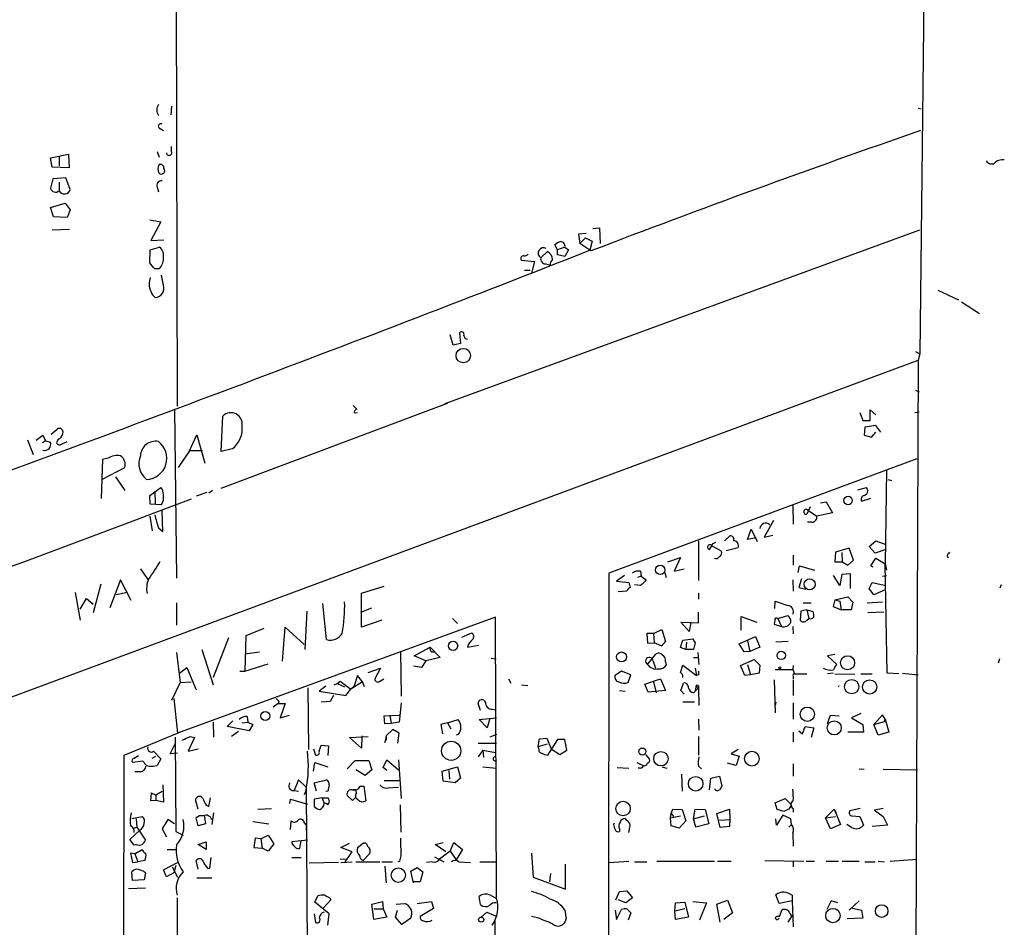
# Model space of a CAD drawing. Extents: x 6 to 743, y 2 to 934.
# Drawn here: x 608 to 743, y 495 to 619 of the extents above; entities that cross this region are included whole.
import ezdxf

# ---------------------------------------------------------------- set-up
doc = ezdxf.new("R2010")
doc.units = 0
doc.header["$MEASUREMENT"] = 0
doc.layers.add('MAIN', color=5, linetype='CONTINUOUS')

msp = doc.modelspace()

# ---------------------------------------------------------------- linework, layer by layer
at = {"layer": 'MAIN'}
for p, q in [((732.1973, 681.6513), (731.012, 573.5319)), ((629.4967, 634.9153), (629.666, 566.4199)), ((628.904, 607.3139), (628.8193, 606.1286)), ((730.758, 607.0599), (731.1813, 606.9753)), ((627.38, 604.2659), (627.8033, 604.0119)), ((628.904, 601.1333), (628.904, 601.8106)), ((612.394, 600.2866), (614.8493, 600.7946)), ((613.5793, 600.4559), (613.5793, 599.1859)), ((614.8493, 600.7946), (614.934, 598.9319)), ((626.9567, 601.1333), (627.2107, 600.3713)), ((612.648, 599.0166), (612.394, 600.2866)), ((614.934, 598.9319), (612.648, 599.0166)), ((612.7327, 597.4079), (612.394, 596.1379)), ((614.5107, 597.5773), (612.7327, 597.4079)), ((613.5793, 596.9846), (613.5793, 595.7993)), ((615.1033, 595.9686), (614.5107, 597.5773)), ((626.9567, 596.3073), (627.126, 595.6299)), ((612.394, 593.5133), (614.426, 594.1059)), ((614.426, 594.1059), (615.1033, 593.1746)), ((612.8173, 592.2433), (612.394, 593.5133)), ((615.1033, 593.1746), (614.68, 592.1586)), ((614.68, 592.1586), (612.8173, 592.2433)), ((625.9407, 591.8199), (627.4647, 591.5659)), ((627.4647, 591.5659), (626.11, 589.0259)), ((612.648, 590.4653), (615.0187, 590.5499)), ((666.242, 566.7586), (731.012, 590.4653)), ((685.4613, 589.9573), (684.4453, 589.8726)), ((684.4453, 589.8726), (684.6147, 588.6026)), ((686.3927, 590.6346), (687.324, 590.7193)), ((687.324, 590.7193), (687.4087, 588.6026)), ((626.11, 589.0259), (627.888, 589.1106)), ((681.5667, 587.7559), (681.228, 588.4333)), ((684.6147, 588.6026), (685.3767, 589.3646)), ((686.1387, 587.5866), (684.6147, 588.6026)), ((685.3767, 589.3646), (686.308, 588.9413)), ((686.308, 588.9413), (685.9693, 587.6713)), ((625.9407, 585.9779), (626.0253, 587.7559)), ((626.0253, 587.7559), (627.2953, 588.0946)), ((679.2807, 586.6553), (680.212, 587.5019)), ((682.5827, 588.0946), (681.5667, 587.7559)), ((681.5667, 587.0786), (681.5667, 587.7559)), ((682.5827, 586.8246), (681.5667, 587.0786)), ((682.5827, 588.0946), (683.0907, 587.7559)), ((683.0907, 587.7559), (682.5827, 586.8246)), ((676.656, 586.3166), (678.434, 586.1473)), ((678.434, 586.1473), (678.0107, 584.5386)), ((679.958, 585.8086), (680.5507, 585.6393)), ((627.2107, 585.1313), (626.618, 585.1313)), ((677.0793, 584.9619), (677.8413, 584.9619)), ((627.8033, 582.9299), (627.5493, 584.2846)), ((733.4673, 582.2526), (736.2613, 580.8979)), ((736.6847, 580.6439), (739.14, 579.0353)), ((668.1893, 576.4106), (668.3587, 574.9713)), ((667.3427, 574.7173), (666.9193, 576.1566)), ((668.3587, 574.9713), (667.3427, 574.7173)), ((730.4193, 573.8706), (731.012, 573.5319)), ((525.6953, 496.5699), (730.758, 572.6853)), ((730.758, 572.6853), (729.234, 141.9013)), ((731.012, 573.5319), (730.758, 572.6853)), ((730.4193, 568.6213), (730.9273, 568.3673)), ((629.3273, 565.9966), (629.5813, 542.9673)), ((635.6773, 555.2439), (666.5807, 566.8433)), ((653.7113, 566.5046), (654.2193, 565.9966)), ((653.8807, 565.4886), (654.304, 565.5733)), ((722.7993, 565.5733), (723.2227, 564.4726)), ((724.2387, 564.4726), (724.2387, 565.9119)), ((724.2387, 565.9119), (725.0007, 565.2346)), ((730.3347, 565.5733), (730.9273, 565.6579)), ((635.6773, 560.2393), (635.9313, 565.0653)), ((723.2227, 564.4726), (724.2387, 564.4726)), ((612.4787, 562.6099), (613.3253, 563.2873)), ((723.4767, 563.5413), (723.392, 562.4406)), ((725.0007, 563.7953), (723.4767, 563.5413)), ((724.408, 562.1866), (725.0007, 562.8639)), ((725.678, 562.8639), (725.0007, 563.7953)), ((609.2613, 561.8479), (610.0233, 559.8159)), ((610.4467, 561.7633), (611.378, 562.4406)), ((611.7167, 561.6786), (611.2933, 561.4246)), ((611.378, 562.4406), (611.7167, 561.6786)), ((611.7167, 561.6786), (612.394, 561.5093)), ((613.41, 561.8479), (613.2407, 561.4246)), ((613.918, 561.2553), (614.68, 561.5939)), ((631.3593, 560.3239), (632.3753, 562.5253)), ((632.3753, 562.5253), (633.476, 558.6306)), ((723.392, 562.4406), (724.408, 562.1866)), ((631.3593, 560.3239), (629.8353, 558.0379)), ((633.1373, 560.3239), (631.3593, 560.3239)), ((637.2013, 560.5779), (635.6773, 560.2393)), ((619.506, 559.1386), (619.3367, 553.8046)), ((620.268, 559.3079), (619.506, 559.1386)), ((730.5887, 559.2233), (688.594, 543.6446)), ((619.4213, 556.4293), (622.554, 558.0379)), ((726.44, 557.6993), (726.2707, 544.9146)), ((621.284, 556.7679), (622.554, 554.9053)), ((726.694, 556.4293), (727.1173, 556.2599)), ((625.9407, 554.2279), (627.4647, 555.3286)), ((626.618, 554.8206), (626.7027, 553.1273)), ((634.492, 554.9053), (633.984, 554.5666)), ((722.5453, 554.9899), (723.7307, 555.3286)), ((626.0253, 553.0426), (625.9407, 554.2279)), ((633.73, 554.6513), (632.2907, 554.1433)), ((723.0533, 553.4659), (724.3233, 553.8893)), ((627.5493, 552.9579), (626.0253, 553.0426)), ((627.7187, 549.3173), (627.634, 552.1959)), ((713.6553, 552.8733), (713.74, 550.3333)), ((716.026, 552.7039), (715.6027, 551.6879)), ((715.6873, 552.2806), (716.9573, 551.4339)), ((717.4653, 553.2119), (718.2273, 553.3813)), ((718.2273, 553.3813), (719.074, 551.8573)), ((625.9407, 551.4339), (626.2793, 549.4019)), ((711.0307, 550.8413), (709.7607, 548.5553)), ((719.074, 551.8573), (716.9573, 551.4339)), ((627.126, 549.8253), (627.7187, 549.3173)), ((707.4747, 548.2166), (707.9827, 549.6559)), ((707.9827, 549.6559), (708.8293, 547.9626)), ((716.28, 550.5873), (715.6873, 550.5873)), ((700.786, 548.0473), (700.786, 542.6286)), ((704.342, 548.0473), (705.104, 548.7246)), ((708.66, 548.4706), (707.4747, 548.2166)), ((709.7607, 548.5553), (710.946, 548.8093)), ((724.0693, 547.2853), (725.0007, 548.0473)), ((725.0007, 548.0473), (726.3553, 547.5393)), ((702.6487, 547.3699), (702.564, 547.4546)), ((702.6487, 547.3699), (703.9187, 546.6926)), ((702.818, 547.7086), (703.1567, 547.8779)), ((706.2047, 547.1159), (704.596, 546.6926)), ((721.36, 547.0313), (719.4973, 546.5233)), ((721.9527, 545.4226), (721.36, 547.0313)), ((724.916, 546.3539), (724.0693, 547.2853)), ((726.3553, 546.8619), (724.916, 546.3539)), ((696.6373, 545.1686), (698.3307, 545.7613)), ((698.3307, 545.7613), (697.484, 543.8986)), ((713.74, 546.0999), (713.74, 544.7453)), ((719.4973, 546.5233), (719.4127, 545.1686)), ((720.344, 546.4386), (720.4287, 545.1686)), ((721.1907, 544.7453), (721.9527, 545.4226)), ((724.3233, 544.6606), (725.0007, 545.6766)), ((725.0007, 545.6766), (726.2707, 544.9146)), ((734.9067, 546.2693), (735.076, 546.5233)), ((624.6707, 544.2373), (625.6867, 542.7979)), ((697.484, 543.8986), (698.8387, 544.2373)), ((714.4173, 543.7293), (714.5867, 544.6606)), ((714.5867, 544.6606), (716.6187, 544.0679)), ((719.4127, 545.1686), (720.4287, 545.1686)), ((720.4287, 545.1686), (721.1907, 544.7453)), ((724.3233, 544.6606), (724.5773, 544.4913)), ((724.3233, 544.6606), (724.5773, 544.4913)), ((724.3233, 544.6606), (724.5773, 544.4913)), ((726.2707, 544.9146), (726.44, 544.0679)), ((726.5247, 530.0133), (726.2707, 544.9146)), ((621.9613, 542.7133), (620.522, 538.9033)), ((623.4007, 539.9193), (621.9613, 542.7133)), ((688.594, 543.6446), (688.4247, 427.9899)), ((690.7107, 543.3059), (689.61, 542.5439)), ((692.9967, 543.2213), (692.4887, 543.0519)), ((692.912, 543.8986), (692.9967, 543.2213)), ((692.9967, 543.2213), (693.674, 542.7133)), ((696.214, 543.7293), (696.3833, 543.0519)), ((713.6553, 542.7133), (713.74, 541.1893)), ((714.8407, 542.8826), (714.502, 541.6973)), ((720.09, 541.9513), (719.2433, 543.3059)), ((720.344, 543.4753), (720.09, 541.9513)), ((721.5293, 543.5599), (720.344, 543.4753)), ((721.5293, 541.5279), (721.5293, 543.5599)), ((725.932, 543.2213), (726.44, 543.3059)), ((619.252, 542.1206), (618.236, 538.2259)), ((654.812, 540.9353), (657.9447, 541.8666)), ((689.61, 542.5439), (691.3033, 542.3746)), ((692.912, 541.9513), (692.0653, 542.0359)), ((714.502, 541.6973), (715.4333, 541.4433)), ((724.0693, 541.5279), (724.4927, 542.3746)), ((724.7467, 540.6813), (724.0693, 541.5279)), ((724.4927, 542.3746), (726.3553, 541.9513)), ((726.2707, 541.3586), (724.7467, 540.6813)), ((742.1033, 542.0359), (741.934, 541.6126)), ((615.7807, 541.0199), (616.458, 537.2099)), ((616.458, 538.7339), (617.3047, 540.1733)), ((617.3047, 540.1733), (618.236, 539.4113)), ((622.8927, 541.0199), (621.3687, 540.6813)), ((654.812, 536.2786), (654.812, 540.9353)), ((691.0493, 541.1893), (689.864, 541.1046)), ((700.786, 540.9353), (700.786, 540.0886)), ((719.4127, 540.0039), (719.1587, 539.0726)), ((719.4127, 540.0039), (721.1907, 540.4273)), ((719.4127, 540.0039), (720.09, 539.8346)), ((721.1907, 540.4273), (721.868, 539.6653)), ((629.5813, 539.5806), (629.5813, 536.5326)), ((650.0707, 534.5853), (649.5627, 539.4959)), ((654.7273, 538.3106), (656.2513, 538.9033)), ((711.2, 538.8186), (711.2847, 539.8346)), ((715.6027, 538.6493), (714.756, 538.4799)), ((715.0947, 539.5806), (716.1953, 539.5806)), ((715.6027, 538.6493), (715.8567, 537.4639)), ((715.6027, 538.6493), (716.4493, 538.3953)), ((719.1587, 539.0726), (720.2593, 538.6493)), ((720.09, 539.8346), (720.2593, 538.6493)), ((721.614, 538.6493), (720.2593, 538.6493)), ((721.868, 539.6653), (721.614, 538.6493)), ((723.8153, 539.5806), (725.932, 539.7499)), ((673.1, 537.6333), (629.7507, 521.8006)), ((647.3613, 538.4799), (647.1073, 533.2306)), ((667.258, 537.4639), (667.9353, 536.7866)), ((673.2693, 499.2793), (673.1, 537.6333)), ((700.786, 536.8713), (700.786, 538.3106)), ((706.628, 535.8553), (706.628, 537.7179)), ((706.628, 537.7179), (708.7447, 536.9559)), ((711.6233, 537.4639), (712.978, 537.8873)), ((711.6233, 537.4639), (712.1313, 536.3633)), ((714.756, 538.4799), (714.6713, 537.2099)), ((715.6027, 537.2099), (715.8567, 537.4639)), ((726.1013, 538.3106), (723.9, 538.2259)), ((641.5193, 536.1093), (639.064, 535.0933)), ((644.0593, 531.6219), (644.398, 536.2786)), ((644.398, 536.2786), (647.0227, 533.9079)), ((657.606, 537.2099), (654.812, 536.2786)), ((699.516, 535.6859), (698.4153, 536.9559)), ((698.4153, 536.9559), (700.786, 536.8713)), ((699.77, 536.9559), (699.516, 535.6859)), ((711.2, 537.2099), (711.1153, 536.7019)), ((711.1153, 536.7019), (712.1313, 536.3633)), ((713.6553, 536.3633), (713.74, 535.3473)), ((636.6933, 534.8393), (634.5767, 529.4206)), ((639.064, 535.0933), (638.8947, 530.2673)), ((668.528, 534.9239), (669.8827, 535.5166)), ((694.69, 535.4319), (693.7587, 535.4319)), ((693.7587, 535.4319), (693.8433, 534.0773)), ((694.69, 535.4319), (695.7907, 535.9399)), ((694.69, 535.4319), (694.7747, 534.1619)), ((695.7907, 535.9399), (696.2987, 534.3313)), ((698.6693, 534.5006), (700.024, 534.6699)), ((706.374, 533.9926), (708.5753, 535.0086)), ((708.5753, 535.0086), (709.168, 533.5693)), ((662.0087, 532.3839), (664.21, 533.5693)), ((664.21, 533.5693), (665.5647, 532.1299)), ((669.29, 533.5693), (670.814, 533.8233)), ((693.8433, 534.0773), (694.7747, 534.1619)), ((695.706, 533.7386), (694.7747, 534.1619)), ((698.3307, 533.4846), (698.6693, 534.5006)), ((699.0927, 533.2306), (698.3307, 533.4846)), ((699.1773, 534.2466), (699.0927, 533.2306)), ((700.3627, 534.1619), (700.1087, 533.2306)), ((707.0513, 532.8919), (706.374, 533.9926)), ((707.4747, 534.4159), (707.8133, 532.9766)), ((709.168, 533.5693), (707.8133, 532.9766)), ((713.0627, 534.3313), (711.3693, 534.2466)), ((629.5813, 532.8073), (630.0893, 528.7433)), ((633.0527, 533.2306), (634.5767, 528.4046)), ((638.9793, 532.6379), (640.9267, 532.8919)), ((660.146, 532.8919), (660.2307, 526.8806)), ((663.6173, 531.7066), (662.0087, 532.3839)), ((665.5647, 532.1299), (663.6173, 531.7066)), ((664.3793, 532.8919), (664.8027, 532.8919)), ((672.5073, 532.0453), (673.1847, 531.9606)), ((693.8433, 531.1986), (694.944, 532.5533)), ((700.1087, 533.2306), (699.0927, 533.2306)), ((700.1087, 532.1299), (700.7013, 532.1299)), ((700.7013, 532.8073), (700.8707, 531.1986)), ((707.8133, 532.9766), (707.0513, 532.8919)), ((719.4127, 532.5533), (718.3967, 532.3839)), ((718.3967, 532.3839), (719.6667, 531.1986)), ((741.8493, 531.9606), (741.68, 531.3679)), ((630.0047, 530.0133), (631.0207, 530.7753)), ((631.0207, 530.7753), (632.2907, 527.7273)), ((638.8947, 530.2673), (642.112, 531.2833)), ((655.7433, 530.0979), (657.4367, 530.6906)), ((657.4367, 530.6906), (656.7593, 529.4206)), ((663.0247, 530.7753), (661.924, 530.9446)), ((663.6173, 531.7066), (663.0247, 530.7753)), ((694.6053, 531.6219), (694.944, 530.6906)), ((696.2987, 531.5373), (696.3833, 531.1139)), ((698.3307, 530.0979), (698.6693, 531.1139)), ((698.6693, 531.1139), (700.532, 529.6746)), ((700.3627, 530.6906), (700.532, 529.6746)), ((706.5433, 531.0293), (708.406, 531.8759)), ((707.136, 529.6746), (706.5433, 531.0293)), ((707.4747, 531.1986), (707.898, 529.7593)), ((708.406, 531.8759), (709.168, 531.1139)), ((709.168, 531.1139), (709.0833, 530.0133)), ((713.74, 531.0293), (713.6553, 530.5213)), ((638.2173, 530.2673), (638.8947, 530.2673)), ((654.304, 529.6746), (653.796, 528.1506)), ((654.9813, 528.8279), (654.304, 529.6746)), ((657.1827, 528.8279), (657.86, 529.2513)), ((674.878, 529.2513), (675.2167, 528.6586)), ((690.2873, 530.2673), (689.4407, 529.6746)), ((691.5573, 529.7593), (690.2873, 530.2673)), ((691.2187, 528.7433), (691.5573, 529.7593)), ((693.5047, 528.4893), (695.6213, 529.2513)), ((695.6213, 529.2513), (696.2987, 527.6426)), ((700.786, 529.7593), (700.532, 529.6746)), ((707.898, 529.7593), (707.136, 529.6746)), ((709.0833, 530.0133), (707.898, 529.7593)), ((711.2847, 530.5213), (713.6553, 530.5213)), ((713.6553, 530.5213), (713.9093, 529.9286)), ((713.74, 529.5899), (713.74, 529.2513)), ((713.9093, 529.9286), (715.6027, 529.9286)), ((719.1587, 530.0133), (718.3967, 529.9286)), ((719.4127, 529.9286), (722.122, 529.8439)), ((722.9687, 529.9286), (724.4927, 529.9286)), ((728.1333, 529.9286), (726.5247, 530.0133)), ((728.6413, 530.0133), (730.758, 529.7593)), ((630.0893, 528.7433), (628.904, 526.2879)), ((630.0893, 528.7433), (631.6133, 528.8279)), ((647.5307, 527.9813), (647.6153, 519.5993)), ((649.986, 528.2353), (649.0547, 527.5579)), ((651.0867, 528.4046), (651.51, 528.5739)), ((651.51, 528.5739), (651.9333, 528.9126)), ((651.51, 528.5739), (652.526, 528.1506)), ((651.9333, 528.9126), (653.3727, 527.8119)), ((654.9813, 528.8279), (653.3727, 527.8119)), ((653.796, 528.1506), (653.3727, 527.8119)), ((655.2353, 528.1506), (654.9813, 528.8279)), ((676.656, 528.4046), (677.5027, 528.3199)), ((693.928, 527.3886), (693.5047, 528.4893)), ((694.69, 528.8279), (695.0287, 527.3039)), ((698.4153, 527.6426), (698.754, 528.6586)), ((700.4473, 528.1506), (700.3627, 527.5579)), ((700.3627, 527.5579), (700.786, 527.9813)), ((700.786, 528.1506), (700.786, 527.9813)), ((700.786, 527.9813), (700.8707, 525.6106)), ((711.1153, 529.0819), (711.2847, 524.5946)), ((713.74, 529.0819), (713.74, 526.9653)), ((719.9207, 528.1506), (720.0053, 528.3199)), ((649.0547, 527.5579), (652.6953, 526.9653)), ((651.002, 526.9653), (650.5787, 526.1186)), ((652.6953, 526.9653), (653.3727, 527.8119)), ((690.0333, 527.6426), (690.7953, 527.5579)), ((696.2987, 527.6426), (693.928, 527.3886)), ((698.8387, 527.1346), (698.4153, 527.6426)), ((700.1087, 527.3039), (700.3627, 527.5579)), ((629.2427, 526.5419), (629.7507, 521.8006)), ((643.4667, 525.8646), (642.7893, 525.3566)), ((643.5513, 526.2033), (643.4667, 525.8646)), ((643.4667, 525.8646), (644.398, 525.8646)), ((644.398, 525.8646), (643.7207, 523.9173)), ((650.5787, 526.1186), (649.3087, 526.0339)), ((660.2307, 525.9493), (659.9767, 523.3246)), ((671.068, 524.9333), (670.7293, 525.8646)), ((700.278, 526.0339), (698.6693, 526.0339)), ((711.3693, 526.0339), (711.2847, 525.6106)), ((713.74, 525.9493), (713.74, 523.7479)), ((639.2333, 524.0866), (639.318, 523.3246)), ((643.7207, 523.9173), (644.9907, 524.2559)), ((657.9447, 524.1713), (659.9767, 524.2559)), ((658.0293, 523.0706), (657.9447, 524.1713)), ((658.7067, 524.2559), (658.876, 523.1553)), ((670.8987, 523.6633), (673.2693, 523.9173)), ((672.6767, 525.1026), (673.1847, 525.0179)), ((718.3967, 523.1553), (718.82, 524.2559)), ((718.82, 524.2559), (720.0053, 524.1713)), ((722.9687, 524.5099), (721.6987, 523.9173)), ((721.6987, 523.9173), (723.2227, 522.9859)), ((725.932, 524.3406), (724.7467, 522.9859)), ((726.2707, 523.7479), (725.932, 524.3406)), ((634.5767, 523.3246), (634.6613, 521.2926)), ((636.524, 522.7319), (637.286, 523.4939)), ((639.4873, 522.1393), (636.524, 522.7319)), ((638.556, 523.2399), (639.318, 523.3246)), ((639.318, 523.3246), (639.9953, 522.9859)), ((639.9953, 522.9859), (639.4873, 522.1393)), ((658.876, 523.1553), (658.0293, 523.0706)), ((659.9767, 523.3246), (658.876, 523.1553)), ((666.5807, 523.2399), (665.6493, 522.9859)), ((665.6493, 522.9859), (665.9033, 521.7159)), ((666.5807, 523.2399), (668.02, 523.6633)), ((666.5807, 523.2399), (667.004, 522.3933)), ((671.9993, 522.5626), (670.8987, 523.6633)), ((672.338, 523.8326), (671.9993, 522.5626)), ((700.786, 523.7479), (700.8707, 522.2239)), ((715.01, 521.7159), (715.3487, 522.7319)), ((715.3487, 522.7319), (716.534, 522.5626)), ((716.534, 522.5626), (716.1953, 521.2079)), ((723.2227, 522.9859), (723.3073, 521.9699)), ((724.7467, 522.9859), (726.186, 523.4093)), ((725.3393, 521.5466), (724.7467, 522.9859)), ((726.186, 523.4093), (726.2707, 523.7479)), ((726.186, 523.4093), (726.2707, 523.7479)), ((726.2707, 523.7479), (726.186, 523.4093)), ((726.2707, 523.7479), (726.7787, 521.9699)), ((622.4693, 518.8373), (629.7507, 521.8006)), ((629.412, 521.2926), (629.4967, 508.4233)), ((632.0367, 521.2079), (631.19, 519.3453)), ((631.444, 521.3773), (632.0367, 521.2079)), ((638.048, 522.0546), (637.1167, 521.3773)), ((653.2033, 521.2079), (655.7433, 521.3773)), ((654.812, 519.7686), (653.2033, 521.2079)), ((654.8967, 521.4619), (654.812, 519.7686)), ((658.1987, 521.4619), (658.0293, 520.5306)), ((659.13, 522.3086), (658.1987, 521.4619)), ((658.1987, 521.4619), (658.1987, 520.9539)), ((659.9767, 521.8006), (659.13, 522.3086)), ((659.8073, 520.4459), (659.9767, 521.8006)), ((668.02, 521.6313), (667.766, 521.5466)), ((673.2693, 521.6313), (672.338, 521.2926)), ((700.786, 521.3773), (700.786, 518.8373)), ((713.74, 521.9699), (713.74, 520.6153)), ((714.502, 522.1393), (715.01, 521.7159)), ((723.3073, 521.9699), (721.1907, 521.9699)), ((726.7787, 521.9699), (725.3393, 521.5466)), ((628.7347, 519.0066), (629.412, 520.3613)), ((649.0547, 519.3453), (649.3087, 520.1919)), ((649.3087, 520.1919), (650.3247, 520.1073)), ((650.3247, 520.1073), (650.24, 518.7526)), ((658.0293, 520.5306), (658.1987, 520.9539)), ((670.7293, 520.4459), (673.2693, 520.4459)), ((678.942, 520.0226), (679.1113, 521.0386)), ((678.942, 520.0226), (680.212, 520.3613)), ((679.0267, 519.6839), (678.942, 520.0226)), ((679.1113, 521.0386), (680.1273, 521.1233)), ((680.1273, 521.1233), (680.72, 519.6839)), ((681.5667, 520.9539), (680.212, 518.8373)), ((682.5827, 520.9539), (681.5667, 520.9539)), ((682.8367, 519.5146), (682.5827, 520.9539)), ((621.792, 259.1646), (622.4693, 518.8373)), ((623.824, 518.4139), (624.4167, 518.7526)), ((626.2793, 518.4139), (626.7873, 518.6679)), ((626.4487, 519.3453), (627.4647, 518.3293)), ((629.7507, 519.0913), (628.7347, 519.0066)), ((631.19, 519.3453), (632.5447, 519.6839)), ((648.2927, 519.6839), (648.5467, 518.8373)), ((671.4067, 519.5146), (670.7293, 518.5833)), ((671.4067, 519.5146), (671.4913, 518.4986)), ((671.4067, 519.5146), (673.1, 519.1759)), ((680.72, 519.6839), (681.9053, 518.9219)), ((681.9053, 518.9219), (682.8367, 519.5146)), ((693.5893, 518.9219), (694.0973, 518.3293)), ((706.2047, 519.5993), (705.2733, 519.0066)), ((705.2733, 519.0066), (706.374, 518.6679)), ((706.374, 518.6679), (705.9507, 517.3979)), ((625.0093, 517.9906), (623.57, 517.8213)), ((625.1787, 517.8213), (625.0093, 517.9906)), ((627.4647, 518.3293), (626.9567, 517.3979)), ((648.2927, 516.6359), (648.462, 517.8213)), ((648.462, 517.8213), (650.24, 517.2286)), ((652.8647, 516.9746), (653.9653, 518.0753)), ((653.9653, 518.0753), (655.828, 518.0753)), ((655.828, 518.0753), (656.2513, 516.8053)), ((657.7753, 517.1439), (658.2833, 518.1599)), ((658.2833, 518.1599), (659.892, 516.8053)), ((659.892, 518.1599), (660.2307, 512.9106)), ((665.8187, 516.6359), (667.9353, 517.2286)), ((667.9353, 517.2286), (668.3587, 515.7046)), ((671.4067, 517.2286), (673.2693, 517.0593)), ((692.404, 517.8213), (693.2507, 517.3979)), ((695.7907, 517.2286), (696.468, 517.0593)), ((700.786, 517.3133), (701.2093, 516.9746)), ((705.9507, 517.3979), (704.7653, 517.7366)), ((713.74, 517.6519), (713.74, 515.9586)), ((624.6707, 516.5513), (623.9087, 516.5513)), ((655.32, 516.0433), (654.05, 516.8053)), ((656.2513, 516.8053), (655.32, 516.0433)), ((658.2833, 516.7206), (657.7753, 517.1439)), ((665.988, 515.2813), (665.8187, 516.6359)), ((666.75, 516.7206), (666.8347, 515.5353)), ((689.6947, 517.1439), (691.3033, 517.0593)), ((692.912, 517.0593), (692.5733, 517.0593)), ((698.5, 516.2126), (698.5847, 513.9266)), ((702.4793, 515.7046), (703.6647, 515.9586)), ((703.6647, 515.9586), (704.0033, 514.6039)), ((722.7147, 516.9746), (723.392, 516.8899)), ((726.0167, 516.8899), (730.6733, 516.8053)), ((627.7187, 514.7733), (627.8033, 512.4026)), ((646.2607, 515.4506), (645.668, 514.0113)), ((647.2767, 514.4346), (646.2607, 515.4506)), ((648.3773, 515.0273), (650.0707, 515.4506)), ((648.716, 513.9266), (648.3773, 515.0273)), ((654.6427, 514.6039), (655.1507, 514.6039)), ((655.1507, 514.6039), (655.4047, 512.5719)), ((657.9447, 515.3659), (660.0613, 515.3659)), ((667.5967, 515.0273), (665.988, 515.2813)), ((668.3587, 515.7046), (667.5967, 515.0273)), ((702.31, 514.0959), (702.4793, 515.7046)), ((626.11, 512.5719), (626.1947, 513.6726)), ((626.7873, 513.4186), (627.634, 513.9266)), ((626.7873, 513.3339), (626.7873, 512.6566)), ((645.5833, 514.0113), (646.2607, 513.9266)), ((647.2767, 514.0959), (647.0227, 513.4186)), ((647.2767, 514.4346), (647.446, 485.9019)), ((650.24, 513.9266), (649.986, 513.8419)), ((653.6267, 512.6566), (652.8647, 513.3339)), ((654.05, 514.0959), (653.7113, 514.0959)), ((654.1347, 513.6726), (654.05, 514.0959)), ((658.4527, 514.3499), (659.892, 514.4346)), ((626.7873, 512.6566), (626.11, 512.5719)), ((627.8033, 512.4026), (626.7873, 512.6566)), ((632.5447, 511.4713), (632.206, 512.7413)), ((633.6453, 511.9793), (633.984, 511.8099)), ((633.984, 511.8099), (634.238, 512.9953)), ((645.0753, 512.2333), (645.16, 512.8259)), ((645.16, 512.8259), (647.446, 512.1486)), ((649.478, 512.9953), (648.3773, 512.8259)), ((648.3773, 512.8259), (648.3773, 511.8099)), ((649.478, 512.9953), (649.732, 512.2333)), ((649.478, 512.9953), (650.24, 512.9953)), ((654.05, 513.0799), (653.6267, 512.6566)), ((660.2307, 508.3386), (660.146, 512.0639)), ((711.2847, 512.3179), (712.6393, 512.9106)), ((711.5387, 511.3866), (711.2847, 512.3179)), ((712.6393, 512.9106), (713.486, 512.0639)), ((713.486, 512.0639), (713.1473, 511.4713)), ((623.4853, 510.2013), (624.9247, 510.4553)), ((633.3913, 510.6246), (633.5607, 509.4393)), ((634.6613, 510.9633), (634.4073, 509.3546)), ((640.6727, 511.4713), (642.5353, 511.5559)), ((696.976, 510.2859), (697.0607, 510.8786)), ((696.976, 510.2859), (698.3307, 510.5399)), ((697.0607, 510.8786), (697.3147, 511.4713)), ((697.0607, 510.8786), (697.3993, 510.4553)), ((697.3147, 511.4713), (698.5847, 511.3866)), ((698.5847, 511.3866), (699.0927, 509.8626)), ((700.1087, 510.1166), (700.3627, 511.4713)), ((700.1087, 510.1166), (701.6327, 510.5399)), ((700.3627, 511.4713), (701.7173, 511.3866)), ((701.7173, 511.3866), (702.2253, 509.4393)), ((703.326, 510.8786), (705.0193, 511.4713)), ((703.7493, 508.9313), (703.326, 510.8786)), ((705.0193, 511.4713), (705.104, 510.0319)), ((712.3007, 510.6246), (711.454, 509.2699)), ((712.47, 511.1326), (711.5387, 511.3866)), ((713.4013, 510.1166), (712.3007, 510.6246)), ((713.74, 511.5559), (713.74, 511.0479)), ((718.1427, 510.2859), (719.328, 511.4713)), ((718.1427, 510.2859), (719.4973, 510.4553)), ((719.328, 511.4713), (719.582, 510.9633)), ((719.328, 511.4713), (720.1747, 509.3546)), ((722.884, 511.5559), (721.4447, 511.2173)), ((721.7833, 510.5399), (722.7993, 510.4553)), ((722.7993, 510.4553), (723.3073, 509.2699)), ((726.0167, 511.5559), (724.8313, 511.3019)), ((724.8313, 511.3019), (726.0167, 510.4553)), ((726.0167, 510.4553), (726.6093, 509.2699)), ((624.078, 510.1166), (624.1627, 509.0159)), ((628.396, 510.0319), (627.634, 508.7619)), ((629.3273, 509.4393), (628.396, 510.0319)), ((632.5447, 509.1853), (632.2907, 510.2859)), ((633.5607, 509.4393), (632.5447, 509.1853)), ((639.9953, 509.7779), (642.1967, 509.4393)), ((645.16, 508.6773), (645.2447, 509.8626)), ((647.0227, 509.6086), (647.2767, 509.2699)), ((647.2767, 509.2699), (647.2767, 508.5926)), ((689.2713, 509.3546), (689.356, 509.6086)), ((690.9647, 509.9473), (690.7953, 510.2013)), ((697.0607, 509.1853), (696.976, 510.2859)), ((698.1613, 508.8466), (697.0607, 509.1853)), ((699.0927, 509.8626), (698.1613, 508.8466)), ((700.4473, 509.0159), (700.1087, 510.1166)), ((702.2253, 509.4393), (700.4473, 509.0159)), ((703.6647, 509.9473), (705.104, 510.0319)), ((705.0193, 509.1006), (703.7493, 508.9313)), ((705.104, 510.0319), (705.0193, 509.1006)), ((711.454, 509.2699), (711.3693, 510.1166)), ((713.1473, 509.0159), (713.486, 509.3546)), ((713.486, 509.3546), (713.4013, 510.1166)), ((718.82, 508.7619), (718.1427, 510.2859)), ((720.1747, 509.3546), (718.82, 508.7619)), ((721.6987, 508.9313), (721.0213, 509.3546)), ((726.6093, 509.2699), (724.4927, 509.1006)), ((623.2313, 507.3226), (624.586, 508.5926)), ((623.7393, 508.8466), (624.1627, 509.0159)), ((624.1627, 509.0159), (625.348, 507.2379)), ((627.634, 508.7619), (628.2267, 507.6613)), ((629.4967, 508.4233), (630.5127, 507.9153)), ((641.096, 507.4073), (642.112, 507.9153)), ((642.112, 507.9153), (642.874, 506.7299)), ((690.0333, 508.7619), (690.0333, 508.4233)), ((713.6553, 508.1693), (713.74, 506.3913)), ((623.824, 506.5606), (623.2313, 507.3226)), ((624.078, 506.6453), (623.824, 506.5606)), ((632.5447, 506.6453), (633.6453, 506.9839)), ((633.6453, 505.9679), (632.5447, 506.6453)), ((633.6453, 506.9839), (633.6453, 505.9679)), ((640.334, 507.4919), (640.1647, 506.2219)), ((641.096, 507.4073), (640.334, 507.4919)), ((641.096, 507.4073), (641.2653, 506.1373)), ((642.874, 506.7299), (642.112, 505.7139)), ((647.446, 507.2379), (645.3293, 506.9839)), ((646.43, 506.1373), (646.5993, 507.1533)), ((652.018, 506.2219), (653.2033, 506.8146)), ((654.304, 506.2219), (655.066, 506.8146)), ((664.8873, 506.6453), (665.988, 506.8993)), ((666.3267, 505.6293), (664.8873, 506.6453)), ((666.9193, 505.7139), (667.4273, 506.8993)), ((667.4273, 506.8993), (668.6127, 505.9679)), ((623.9087, 505.3753), (623.316, 505.4599)), ((623.316, 505.4599), (623.57, 504.1899)), ((623.9087, 505.3753), (624.9247, 505.9679)), ((623.9087, 505.3753), (624.332, 504.2746)), ((628.3113, 505.9679), (629.5813, 505.9679)), ((640.1647, 506.2219), (641.2653, 506.1373)), ((642.112, 505.7139), (641.2653, 506.1373)), ((653.542, 505.6293), (652.018, 506.2219)), ((652.6107, 504.2746), (653.542, 505.6293)), ((655.9127, 505.3753), (655.066, 504.4439)), ((666.9193, 505.7139), (665.48, 504.6133)), ((666.9193, 505.7139), (667.766, 504.5286)), ((668.6127, 505.9679), (667.766, 504.5286)), ((678.0107, 505.4599), (678.2647, 502.1579)), ((623.57, 504.1899), (624.332, 504.2746)), ((625.2633, 504.4439), (624.332, 504.2746)), ((627.8033, 503.1739), (629.7507, 504.1899)), ((629.4967, 503.7666), (629.2427, 502.7506)), ((632.5447, 503.2586), (632.2907, 504.4439)), ((634.1533, 503.3433), (634.3227, 504.8673)), ((645.3293, 504.8673), (646.5993, 504.8673)), ((651.6793, 504.1899), (647.7, 504.1053)), ((651.9333, 504.6979), (652.6953, 504.6133)), ((652.018, 504.1899), (653.542, 504.2746)), ((654.05, 504.2746), (657.352, 504.2746)), ((657.606, 504.2746), (659.0453, 504.2746)), ((660.0613, 504.3593), (659.8073, 504.2746)), ((664.464, 504.2746), (663.702, 504.1899)), ((664.8027, 504.9519), (666.0727, 504.2746)), ((668.1047, 504.2746), (669.7133, 504.1899)), ((670.9833, 504.2746), (673.2693, 504.2746)), ((682.6673, 500.5493), (682.6673, 503.9359)), ((688.594, 504.1899), (691.3033, 504.3593)), ((692.0653, 504.2746), (693.7587, 504.2746)), ((695.1133, 504.3593), (702.9873, 504.3593)), ((703.4107, 504.3593), (705.2733, 504.3593)), ((709.8453, 504.4439), (715.1793, 504.3593)), ((713.74, 504.3593), (713.74, 503.5973)), ((715.518, 504.3593), (716.6187, 504.3593)), ((718.2273, 504.3593), (719.9207, 504.3593)), ((720.4287, 504.3593), (722.7147, 504.3593)), ((723.4767, 504.2746), (724.916, 504.2746)), ((725.3393, 504.3593), (726.186, 504.2746)), ((726.948, 504.3593), (730.5887, 504.6133)), ((623.57, 501.7346), (623.4853, 502.9199)), ((625.348, 502.7506), (625.1787, 501.8193)), ((628.2267, 502.2426), (627.8033, 503.1739)), ((629.2427, 502.7506), (628.2267, 502.2426)), ((628.9887, 503.5973), (629.7507, 502.1579)), ((633.8147, 503.4279), (634.1533, 503.3433)), ((658.0293, 503.6819), (658.1987, 501.3959)), ((661.5853, 503.0046), (662.432, 503.5126)), ((661.924, 501.3959), (661.5853, 503.0046)), ((662.432, 503.5126), (663.194, 502.9199)), ((663.194, 502.9199), (662.8553, 501.5653)), ((680.6353, 502.6659), (680.466, 501.5653)), ((625.1787, 501.8193), (623.57, 501.7346)), ((632.3753, 502.0733), (634.4073, 502.0733)), ((662.8553, 501.5653), (661.924, 501.5653)), ((678.2647, 502.1579), (682.6673, 500.5493)), ((623.062, 500.6339), (625.348, 500.7186)), ((672.4227, 499.7026), (673.2693, 499.2793)), ((689.5253, 499.1099), (690.0333, 500.2106)), ((690.0333, 500.2106), (691.0493, 500.2953)), ((691.0493, 500.2953), (691.8113, 499.3639)), ((711.7927, 498.6019), (711.3693, 499.7873)), ((713.5707, 499.7026), (713.5707, 498.9406)), ((629.666, 499.3639), (629.666, 466.0053)), ((648.462, 498.7713), (648.8853, 499.6179)), ((650.4093, 497.1626), (648.462, 498.7713)), ((650.6633, 499.1099), (649.6473, 498.0093)), ((650.494, 499.3639), (650.6633, 499.1099)), ((656.2513, 498.5173), (657.6907, 498.8559)), ((656.5053, 496.4006), (656.2513, 498.5173)), ((657.6907, 498.8559), (657.7753, 497.8399)), ((659.5533, 498.5173), (660.7387, 498.6019)), ((662.432, 498.6019), (664.3793, 498.8559)), ((664.3793, 498.8559), (664.6333, 497.9246)), ((671.068, 498.4326), (670.8987, 499.5333)), ((690.88, 498.6866), (689.864, 499.1099)), ((691.8113, 499.3639), (690.88, 498.6866)), ((697.5687, 497.5859), (697.6533, 498.6866)), ((697.6533, 498.6866), (698.9233, 498.7713)), ((698.9233, 498.7713), (699.4313, 496.7393)), ((700.024, 498.8559), (701.8867, 498.6866)), ((701.8867, 498.6866), (700.9553, 496.3159)), ((703.326, 498.5173), (704.7653, 499.0253)), ((703.7493, 496.0619), (703.326, 498.5173)), ((704.7653, 499.0253), (705.4427, 497.3319)), ((713.5707, 498.9406), (711.7927, 498.6019)), ((713.5707, 498.9406), (713.74, 495.3846)), ((718.9047, 498.9406), (718.312, 497.7553)), ((719.836, 498.6866), (718.9047, 498.9406)), ((721.36, 497.6706), (722.7147, 498.9406)), ((648.3773, 497.1626), (648.5467, 495.9773)), ((650.24, 495.6386), (650.4093, 497.1626)), ((656.5053, 497.8399), (657.7753, 497.8399)), ((657.7753, 497.8399), (658.2833, 496.7393)), ((659.4687, 496.7393), (659.7227, 497.6706)), ((664.6333, 497.9246), (662.8553, 496.8239)), ((671.1527, 496.7393), (671.9147, 497.4166)), ((671.9147, 497.4166), (673.1, 496.9086)), ((682.5827, 497.6706), (682.752, 496.4853)), ((689.4407, 497.6706), (689.61, 496.4006)), ((689.61, 496.4006), (690.2873, 497.7553)), ((691.0493, 497.8399), (691.5573, 497.3319)), ((691.5573, 497.3319), (691.2187, 496.3159)), ((697.5687, 497.5859), (698.9233, 497.9246)), ((697.6533, 496.4006), (697.5687, 497.5859)), ((705.4427, 497.3319), (704.2573, 496.4006)), ((711.8773, 496.8239), (712.216, 497.7553)), ((721.614, 498.0093), (723.0533, 497.6706)), ((723.0533, 497.6706), (723.2227, 496.5699)), ((658.2833, 496.7393), (656.5053, 496.4006)), ((660.3153, 495.7233), (659.4687, 496.7393)), ((661.5853, 496.5699), (660.3153, 495.7233)), ((673.0153, 496.2313), (673.1, 427.9899)), ((678.8573, 496.6546), (678.0107, 496.8239)), ((699.4313, 496.7393), (697.6533, 496.4006)), ((713.0627, 496.0619), (713.5707, 496.9086)), ((723.2227, 496.5699), (721.106, 496.4853))]:
    msp.add_line(p, q, dxfattribs=at)
for centre, radius in [((668.7237, 573.3076), 0.989), ((721.2065, 553.5467), 0.5837), ((695.5789, 544.0891), 0.644), ((715.9645, 542.1277), 0.751), ((667.3304, 533.7358), 0.6232), ((690.3076, 532.2164), 0.6801), ((712.0984, 532.4237), 0.5729), ((721.148, 531.4133), 0.9616), ((711.9196, 530.733), 0.1338), ((721.705, 528.1593), 0.9771), ((724.1573, 528.1242), 0.9709), ((715.6606, 524.4007), 0.9741), ((641.6996, 524.1551), 0.6192), ((719.3306, 522.5326), 0.9551), ((667.0667, 519.4153), 1.3121), ((693.1474, 519.3072), 0.4849), ((695.6866, 518.3323), 0.9886), ((708.0885, 518.3388), 1.0035), ((700.4264, 514.9236), 0.9935), ((690.5107, 511.5332), 0.9899), ((659.8504, 502.4519), 0.9786), ((725.7959, 497.5522), 0.8604), ((719.1442, 496.9447), 0.9831), ((671.1556, 496.3898), 0.3495)]:
    msp.add_circle(centre, radius, dxfattribs=at)
for centre, radius, start, end in [((4841.4429, -6681.97), 8445.588, 119.12099587, 120.86862543), ((628.4171, 606.8059), 1.4992, 149.451133, 210.548867), ((627.4412, 604.5905), 0.3302, 54.278779, 259.322806), ((1235.8538, -847.3087), 1536.5908, 109.1772448, 110.96207), ((628.5835, 600.976), 0.357, 181.942302, 26.141603), ((628.1421, 598.7626), 1.104, 147.529206, 212.470794), ((627.3951, 598.8956), 0.4953, 354.40337, 111.85726), ((740.7658, 600.2248), 0.783, 207.497805, 317.308396), ((742.4137, 598.1843), 1.8518, 86.501448, 125.389486), ((627.507, 598.5509), 0.4827, 232.12814, 37.88123), ((627.5646, 596.5152), 0.6425, 83.798672, 198.880536), ((613.0882, 596.3241), 0.7187, 195.014605, 313.100049), ((614.3071, 596.1917), 0.8268, 208.331731, 344.34681), ((682.3956, 587.229), 1.6774, 103.993164, 134.113543), ((681.9913, 588.2461), 0.6105, 345.631426, 90.122006), ((-672.5501, 4048.8158), 3718.2114, 289.8728583, 291.4302969), ((626.2481, 586.8989), 1.5894, 348.079967, 48.787963), ((676.9359, 587.8648), 0.9573, 273.521453, 312.879217), ((679.6617, 587.2902), 0.7286, 59.041638, 239.030849), ((679.6469, 586.3954), 1.2424, 0.272088, 62.94617), ((414.6415, 416.2394), 271.0323, 38.546022, 38.775218), ((625.9084, 586.5092), 1.8959, 313.384295, 1.855892), ((676.8995, 586.5706), 0.3518, 74.30067, 226.209078), ((680.0074, 586.5424), 0.7354, 171.169134, 266.148614), ((681.5168, 585.6662), 0.9665, 130.484912, 181.594926), ((628.0523, 583.1048), 2.1946, 157.464082, 207.740909), ((627.6752, 582.5482), 1.6328, 196.542617, 233.444514), ((626.6162, 582.4972), 1.2636, 273.925376, 20.026885), ((668.4802, 576.2317), 0.3415, 332.09924, 148.408984), ((669.3748, 576.1566), 0.5987, 188.131456, 261.857718), ((637.0275, 563.9835), 1.5401, 352.980658, 135.37881), ((654.2194, 565.6297), 0.3669, 90.015616, 202.616261), ((613.6181, 562.8775), 0.5037, 338.703544, 125.545612), ((634.9517, 563.419), 3.6239, 308.372392, 5.960262), ((611.5804, 561.2411), 0.8567, 256.335191, 18.244598), ((612.831, 563.0053), 1.2941, 296.576931, 346.108716), ((626.7329, 559.568), 2.0637, 79.018943, 177.817249), ((625.4104, 559.2954), 2.8681, 272.136032, 53.262347), ((613.6358, 561.5657), 0.4195, 199.652905, 312.275527), ((621.4957, 557.5721), 2.1261, 77.35018, 125.27108), ((621.1443, 558.432), 1.4638, 344.380973, 56.073273), ((627.22, 558.5974), 2.7568, 157.6297, 231.855964), ((626.4277, 554.4186), 1.3797, 355.59365, 41.267966), ((723.2263, 554.8814), 0.6741, 284.227936, 41.56013), ((15832.5696, -40159.159), 43458.1129, 110.4741094, 110.70329227), ((625.8712, 553.9737), 1.9616, 328.812329, 9.948759), ((723.5085, 553.7199), 0.5212, 102.916338, 209.161364), ((715.4968, 552.0054), 0.3347, 55.308094, 288.445776), ((1071.3584, 677.7104), 462.2738, 195.830799, 196.059989), ((716.2307, 551.3209), 0.7353, 273.844658, 8.839761), ((709.9798, 549.6361), 0.8185, 48.447268, 172.664865), ((705.1524, 548.2318), 0.4952, 338.127696, 95.609274), ((705.6237, 547.4005), 0.6469, 333.902303, 91.036313), ((702.3712, 547.1865), 0.3302, 54.278779, 259.322806), ((490.9074, 674.2742), 246.8298, 328.922639, 329.151842), ((703.199, 546.1423), 0.5116, 245.554191, 335.554191), ((703.4106, 546.4386), 0.5681, 296.574073, 26.56054), ((735.0124, 546.0153), 0.2751, 112.594233, 247.405767), ((606.0282, 557.4876), 24.6085, 323.349195, 330.18786), ((628.5625, 541.5742), 3.0477, 156.326702, 193.734848), ((692.6157, 542.6707), 1.2631, 76.433519, 129.555259), ((883.7678, 351.8575), 269.3726, 134.885393, 135.114607), ((691.7054, 541.0729), 0.6664, 110.439306, 169.93972), ((860.6893, 584.38), 174.5167, 193.9276, 194.156815), ((634.0029, 539.0306), 18.5371, 348.805786, 2.223826), ((716.9865, 554.0072), 15.2766, 248.08451, 256.426863), ((712.6075, 538.3106), 1.1606, 347.358748, 46.846935), ((711.4539, 537.2664), 0.2602, 49.379598, 192.545532), ((712.3566, 537.043), 1.0483, 355.234089, 53.647143), ((716.0683, 538.0568), 0.6295, 250.359033, 317.717127), ((714.9691, 537.8451), 1.5791, 352.29219, 20.390429), ((712.4073, 537.429), 1.1008, 255.480286, 334.54762), ((715.137, 537.6333), 0.6294, 222.276138, 317.723862), ((650.5906, 536.3547), 1.8442, 253.625713, 329.974579), ((669.526, 535.0147), 0.6157, 315.783022, 54.598617), ((827.2048, 619.0985), 152.6537, 213.578079, 213.807241), ((664.8027, 533.3576), 0.6294, 160.344339, 227.723862), ((671.153, 533.0611), 1.9311, 127.879928, 164.741759), ((694.9866, 535.0507), 1.4964, 298.735138, 331.264862), ((694.0941, 531.6446), 0.5117, 357.457433, 240.649566), ((695.3733, 532.1118), 0.6158, 35.403577, 134.197333), ((695.466, 531.7206), 0.8527, 347.585625, 61.312851), ((695.034, 532.0046), 1.4379, 214.094572, 283.403204), ((695.5366, 531.5373), 0.9467, 259.69786, 333.432242), ((718.9471, 532.9629), 2.5436, 243.294926, 276.687203), ((720.8699, 530.0314), 1.6763, 135.870102, 166.011837), ((657.0303, 529.1666), 0.3714, 136.854644, 294.225635), ((690.0387, 529.4577), 0.6361, 160.063835, 261.86735), ((697.9918, 529.5052), 0.6828, 352.88227, 60.239505), ((827.7859, 530.0133), 127.0002, 179.885409, 180.114592), ((713.9093, 529.7169), 0.2117, 90, 216.875312), ((690.6753, 530.1611), 1.5183, 241.409417, 290.970322), ((698.8387, 528.066), 0.5986, 351.865837, 98.134163), ((700.4049, 528.2775), 1.0177, 196.921424, 253.078576), ((700.659, 528.1506), 0.2117, 306.875312, 180), ((700.6167, 612.8005), 84.6501, 269.885341, 270.114592), ((728.0319, 611.0225), 119.7133, 224.885409, 225.114592), ((671.2523, 525.8592), 0.523, 19.512344, 179.408439), ((672.6174, 525.9747), 0.8741, 176.116598, 273.889941), ((639.1255, 522.7245), 1.3664, 85.474901, 136.601349), ((666.8066, 522.6473), 1.5826, 320.060002, 39.939998), ((503.936, 775.1233), 283.9812, 296.45046, 296.679643), ((626.1523, 519.7504), 0.5019, 158.065049, 306.191859), ((631.5928, 517.2292), 15.9938, 348.702292, 7.602953), ((648.6949, 519.1971), 0.3891, 247.613458, 22.386542), ((673.0577, 518.3208), 0.2658, 80.845888, 322.750751), ((679.4688, 519.5522), 0.4613, 163.411395, 267.664214), ((680.296, 520.3594), 1.5244, 236.291169, 266.841227), ((705.2712, 517.652), 4.498, 168.050526, 184.318496), ((623.8945, 518.033), 0.3874, 100.48609, 213.119959), ((624.5437, 517.4403), 0.898, 278.130102, 351.869898), ((625.9345, 518.1234), 0.8139, 201.787031, 264.465227), ((626.1523, 520.6615), 3.3613, 264.942767, 283.846069), ((692.9544, 517.3556), 0.2993, 261.856362, 8.124688), ((693.3776, 517.8636), 0.4827, 254.757375, 344.745922), ((693.7727, 518.1176), 0.3875, 280.497939, 33.11188), ((645.4987, 514.604), 0.5987, 135.006767, 278.123335), ((649.7318, 514.8579), 0.6827, 352.88227, 60.239505), ((861.9802, 472.0288), 215.8456, 168.578058, 168.807262), ((653.8735, 514.8723), 0.8147, 252.365717, 340.764386), ((658.2474, 515.4585), 1.1275, 217.424828, 280.491662), ((830.8339, 429.7), 152.6259, 146.200557, 146.42974), ((627.3789, 515.617), 2.2766, 238.657287, 254.938242), ((632.7248, 512.6734), 0.5232, 37.967182, 172.54357), ((653.4827, 513.4779), 0.6346, 76.883564, 193.116436), ((654.6107, 513.3021), 0.6031, 142.104189, 248.403217), ((703.3948, 514.4558), 0.4499, 205.055368, 306.86735), ((706.4587, 512.9951), 7.2936, 356.673626, 9.354356), ((887.3711, 639.4772), 283.9586, 206.450451, 206.679652), ((649.5449, 513.0142), 1.6774, 225.886457, 256.006836), ((648.7004, 512.3246), 1.0356, 295.075385, 354.942313), ((649.8589, 511.7675), 0.4828, 37.873943, 105.239505), ((649.8166, 512.5296), 0.6294, 312.276138, 47.723862), ((655.0009, 513.2816), 0.8165, 221.430165, 299.638699), ((713.9516, 512.0639), 0.5503, 112.613458, 247.386542), ((629.5843, 509.7777), 6.2962, 169.146231, 185.398833), ((624.4306, 509.8202), 0.8047, 338.392965, 52.117522), ((633.0102, 509.4822), 1.0787, 78.676526, 131.836003), ((633.6064, 509.8001), 0.8337, 16.141733, 117.456384), ((797.4886, 341.9671), 189.3281, 116.453857, 116.683026), ((721.7833, 510.9632), 0.4233, 143.113861, 270), ((622.9179, 508.3639), 0.9128, 353.078198, 64.142372), ((623.9727, 509.6372), 1.2113, 300.417821, 354.63299), ((626.7934, 509.1692), 3.818, 316.902966, 13.058955), ((645.674, 510.3041), 0.6158, 225.802667, 324.596423), ((646.528, 509.5996), 0.4948, 1.042258, 135.352106), ((520.0075, 466.6601), 174.5653, 13.92763, 14.156781), ((690.8431, 509.1578), 0.9014, 143.553434, 206.053368), ((690.8741, 509.3908), 0.8143, 95.553068, 158.194671), ((690.6618, 509.191), 0.8147, 5.557346, 68.173778), ((437.388, 551.1119), 257.5069, 350.419429, 350.648611), ((712.6818, 508.635), 1.0791, 334.43462, 41.822252), ((722.2913, 510.1061), 1.3159, 243.232422, 320.544544), ((689.8216, 508.7478), 0.3874, 190.48609, 303.119959), ((624.5014, 507.661), 1.1004, 247.370923, 292.624271), ((624.2466, 507.5772), 1.1525, 306.041628, 342.877899), ((634.5546, 505.8934), 5.0179, 172.359027, 216.34076), ((645.7783, 506.9164), 0.454, 171.450515, 255.942335), ((646.1837, 506.6098), 0.5328, 194.555274, 297.531672), ((655.1978, 506.3725), 0.4613, 2.335786, 106.600508), ((667.4268, 507.0687), 7.2931, 176.673398, 189.35422), ((625.5175, 506.0526), 0.5988, 188.131456, 261.857718), ((623.8232, 505.2061), 1.6294, 332.109127, 8.96111), ((655.1649, 505.841), 0.9414, 156.133295, 229.860135), ((655.3684, 505.1999), 0.8142, 185.539741, 248.198591), ((655.2776, 505.7563), 0.7406, 329.040224, 59.029609), ((657.0981, 505.4601), 3.1611, 339.620458, 7.693819), ((632.7368, 504.1866), 0.515, 19.59246, 150.024662), ((635.6911, 505.2762), 2.6338, 200.372473, 224.567756), ((664.7604, 505.0787), 0.857, 249.765565, 327.107304), ((667.5967, 503.6186), 0.8297, 52.246149, 127.753851), ((624.2141, 502.3011), 0.9561, 55.525427, 139.666514), ((624.6566, 502.2286), 0.8663, 37.052435, 83.458233), ((632.8241, 500.5915), 3.2809, 134.790072, 195.720143), ((649.5626, 497.3336), 2.3826, 83.877836, 106.515207), ((734.8453, 668.8881), 189.3505, 243.316988, 243.54613), ((671.78, 498.5439), 1.325, 60.984036, 131.692792), ((676.1477, 491.87), 8.5461, 58.988873, 77.4088), ((712.416, 498.3406), 1.7856, 49.70881, 125.886065), ((660.1685, 497.172), 1.5394, 336.975878, 68.259412), ((671.7558, 499.1817), 1.0169, 227.44283, 304.924632), ((673.0878, 497.7011), 0.9903, 84.384402, 139.217958), ((669.1079, 498.0881), 4.3286, 325.535653, 15.97376), ((679.5981, 495.8078), 3.5182, 31.969822, 74.290382), ((649.9474, 496.5431), 0.8996, 103.852435, 172.880513), ((690.8375, 496.2735), 1.5806, 82.299482, 110.370222), ((712.4699, 496.8235), 0.9658, 52.133342, 105.242111), ((715.1783, 498.6435), 2.3652, 206.560718, 227.181071), ((648.7443, 496.3583), 0.4292, 242.587157, 43.668658), ((663.2975, 496.6923), 0.4614, 163.426842, 267.66472), ((663.7809, 497.5402), 1.4019, 249.009143, 299.159397), ((468.1946, -11.7776), 550.3472, 67.264744, 67.493922), ((681.6451, 496.6293), 1.1162, 227.381713, 352.587845), ((711.7503, 496.1467), 0.689, 79.378301, 132.51198), ((711.5387, 496.6546), 0.254, 180, 0)]:
    msp.add_arc(centre, radius, start, end, dxfattribs=at)

doc.saveas('drawing.dxf')
